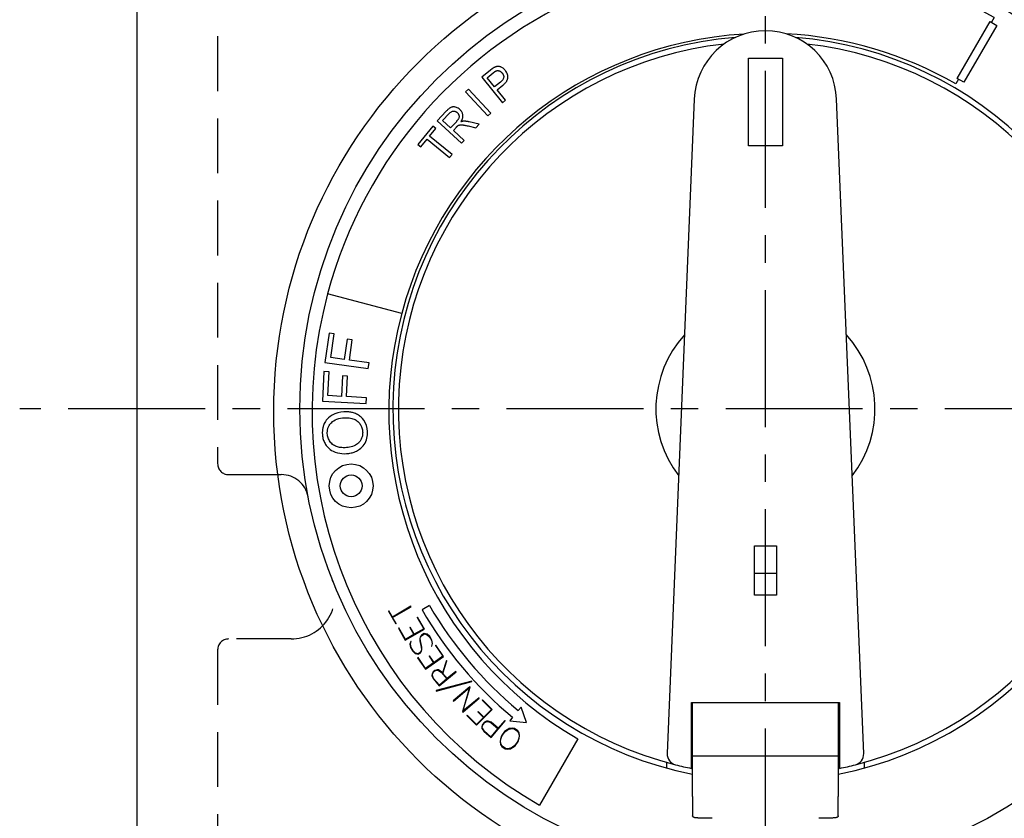
# Model space of a CAD drawing. Units: inches. Extents: x -467 to 783, y 398 to 925.
# Drawn here: x -379 to -289, y 630 to 703 of the extents above; entities that cross this region are included whole.
import ezdxf

# ---------------------------------------------------------------- set-up
doc = ezdxf.new("R2010")
doc.units = ezdxf.units.IN
doc.header["$MEASUREMENT"] = 0
doc.linetypes.add('CENTER', pattern=[20, 12.5, -2.5, 2.5, -2.5])
doc.linetypes.add('DASHED', pattern=[7.5, 5, -2.5])
doc.layers.add('DIM', color=3, linetype='Continuous')
doc.layers.add('PART3', color=2, linetype='Continuous')
doc.styles.add('DAYUMP', font='simplex.shx', dxfattribs={"bigfont": 'chineset.shx'})
doc.styles.add('ROMANS', font='romans')
doc.dimstyles.new('STANDARD$0', dxfattribs={"dimtxt": 2.5, "dimasz": 2, "dimexe": 1, "dimexo": 1, "dimgap": 1, "dimtad": 1, "dimdec": 4, "dimdsep": 46, "dimtxsty": 'ROMANS', "dimcen": -2, "dimdle": 0.1, "dimclrd": 2, "dimclre": 2, "dimclrt": 7, "dimadec": 0, "dimazin": 0, "dimtfac": 1, "dimtdec": 4, "dimtmove": 0, "dimatfit": 3, "dimfxl": 0, "dimtolj": 1, "dimarcsym": 0})

# ---------------------------------------------------------------- blocks, each defined once
blk = doc.blocks.new('*D17')
at = {"layer": 'DEFPOINTS', "color": 0}
for p in [(-311.194, 752.172), (-311.194, 746.523), (-235.194, 648.348)]:
    blk.add_point(p, dxfattribs=at)
at = {"layer": 'DIM', "color": 0, "linetype": 'ByBlock', "lineweight": -2}
for p, q in [((-311.194, 748.023), (-311.194, 753.672)), ((-235.194, 649.848), (-235.194, 753.672)), ((-240.194, 752.172), (-306.194, 752.172))]:
    blk.add_line(p, q, dxfattribs=at)
at = {"layer": 'DIM', "color": 0}
for points in [[(-306.194, 753.006), (-306.194, 751.339), (-311.194, 752.172)], [(-240.194, 753.006), (-240.194, 751.339), (-235.194, 752.172)]]:
    blk.add_solid(points, dxfattribs=at)
at = {"layer": 'DIM', "color": 0, "insert": (-273.194, 756.672), "char_height": 6, "attachment_point": 5, "style": 'DAYUMP'}
blk.add_mtext('\\A1;76', dxfattribs=at)
blk = doc.blocks.new('外飾板')
blk.add_line((-635.323, 714.046), (-635.323, 601.046))
blk.add_circle((-577.823, 657.546), 45)

msp = doc.modelspace()

# ---------------------------------------------------------------- linework, layer by layer
for p, q in [((-290.32058, 702.82834), (-290.56948, 702.39723)), ((-293.69358, 697.27273), (-290.69358, 702.46888)), ((-290.08736, 702.11888), (-293.08736, 696.92273)), ((-290.69358, 702.46888), (-290.08736, 702.11888)), ((-312.74358, 691.12273), (-312.74358, 699.12273)), ((-312.74358, 699.12273), (-309.64358, 699.12273)), ((-309.64358, 699.12273), (-309.64358, 691.12273)), ((-336.30138, 698.02908), (-337.09215, 697.38873)), ((-337.09215, 697.38873), (-335.20419, 695.05729)), ((-336.59189, 697.33777), (-336.05523, 697.77235)), ((-335.917, 696.50435), (-336.59189, 697.33777)), ((-335.37501, 696.94325), (-335.917, 696.50435)), ((-335.69396, 696.22892), (-335.15552, 696.66493)), ((-293.56948, 697.20108), (-293.82058, 696.76616)), ((-293.08736, 696.92273), (-293.69358, 697.27273)), ((-338.30942, 696.28892), (-338.5703, 696.04565)), ((-338.5703, 696.04565), (-336.5243, 693.85159)), ((-336.26342, 694.09486), (-338.30942, 696.28892)), ((-334.92697, 695.28177), (-335.69396, 696.22892)), ((-335.20419, 695.05729), (-334.92697, 695.28177)), ((-317.68802, 695.39153), (-320.1604, 635.65589)), ((-302.22676, 635.65589), (-304.69914, 695.39153)), ((-340.32649, 694.28163), (-341.14208, 693.40702)), ((-340.65633, 693.44177), (-340.07465, 694.06554)), ((-336.5243, 693.85159), (-336.26342, 694.09486)), ((-341.56624, 692.9135), (-342.91314, 691.25022)), ((-341.2908, 692.69046), (-341.56624, 692.9135)), ((-341.14208, 693.40702), (-338.94802, 691.36102)), ((-339.93055, 692.76497), (-340.65633, 693.44177)), ((-339.40657, 693.32687), (-339.93055, 692.76497)), ((-338.33322, 692.93562), (-337.63341, 692.77077)), ((-337.3262, 693.10022), (-338.24446, 693.31244)), ((-337.63341, 692.77077), (-337.3262, 693.10022)), ((-341.85345, 691.99565), (-341.2908, 692.69046)), ((-339.79745, 690.33073), (-341.85345, 691.99565)), ((-339.6797, 692.53106), (-339.39744, 692.83374)), ((-338.70475, 691.6219), (-339.6797, 692.53106)), ((-342.91314, 691.25022), (-342.6377, 691.02718)), ((-342.6377, 691.02718), (-342.07793, 691.71843)), ((-342.07793, 691.71843), (-340.02193, 690.05352)), ((-338.94802, 691.36102), (-338.70475, 691.6219)), ((-309.64358, 691.12273), (-312.74358, 691.12273)), ((-340.02193, 690.05352), (-339.79745, 690.33073)), ((-344.39502, 675.81754), (-351.1565, 677.62928)), ((-351.0255, 674.02253), (-351.40144, 671.3476)), ((-350.55754, 673.95676), (-351.0255, 674.02253)), ((-350.85965, 671.80716), (-350.55754, 673.95676)), ((-349.37252, 673.49466), (-349.63389, 671.63489)), ((-348.90455, 673.42889), (-349.37252, 673.49466)), ((-349.16593, 671.56912), (-348.90455, 673.42889)), ((-351.40144, 671.3476), (-347.44037, 670.79091)), ((-349.63389, 671.63489), (-350.85965, 671.80716)), ((-347.36654, 671.31623), (-349.16593, 671.56912)), ((-347.44037, 670.79091), (-347.36654, 671.31623)), ((-351.49016, 670.51776), (-351.63153, 667.82024)), ((-351.01825, 670.49303), (-351.49016, 670.51776)), ((-351.13186, 668.32527), (-351.01825, 670.49303)), ((-349.79746, 670.13597), (-349.89575, 668.26049)), ((-349.32554, 670.11123), (-349.79746, 670.13597)), ((-349.42383, 668.23576), (-349.32554, 670.11123)), ((-351.63153, 667.82024), (-347.63701, 667.6109)), ((-349.89575, 668.26049), (-351.13186, 668.32527)), ((-347.60925, 668.14066), (-349.42383, 668.23576)), ((-347.63701, 667.6109), (-347.60925, 668.14066)), ((-312.19358, 650.12273), (-312.19358, 654.62273)), ((-312.19358, 654.62273), (-310.19358, 654.62273)), ((-310.19358, 654.62273), (-310.19358, 650.12273)), ((-312.19358, 652.12273), (-310.19358, 652.12273)), ((-310.19358, 650.12273), (-312.19358, 650.12273)), ((-343.54814, 649.10297), (-345.24226, 648.12486)), ((-345.22036, 648.08694), (-343.52624, 649.06504)), ((-343.52624, 649.06504), (-343.54814, 649.10297)), ((-341.8493, 649.17086), (-342.52973, 648.77719)), ((-345.56161, 648.67798), (-345.59953, 648.65609)), ((-345.59953, 648.65609), (-344.93986, 647.5135)), ((-345.24226, 648.12486), (-345.56161, 648.67798)), ((-344.90193, 647.5354), (-345.22036, 648.08694)), ((-342.94839, 648.1109), (-342.98315, 648.09082)), ((-342.98315, 648.09082), (-342.38096, 647.0478)), ((-342.32521, 647.03152), (-342.94839, 648.1109)), ((-344.93986, 647.5135), (-344.90193, 647.5354)), ((-344.65831, 647.12367), (-344.69624, 647.10177)), ((-344.69624, 647.10177), (-344.07307, 646.0224)), ((-344.05612, 646.08065), (-344.65831, 647.12367)), ((-344.07307, 646.0224), (-342.32521, 647.03152)), ((-343.60746, 647.18674), (-343.64538, 647.16485)), ((-343.64538, 647.16485), (-343.2786, 646.52955)), ((-343.24067, 646.55145), (-343.60746, 647.18674)), ((-342.38096, 647.0478), (-343.24067, 646.55145)), ((-343.2786, 646.52955), (-344.05612, 646.08065)), ((-342.7068, 646.294), (-342.74287, 646.15939)), ((-342.74287, 646.15939), (-342.72833, 645.94443)), ((-342.58448, 646.4763), (-342.7068, 646.294)), ((-342.69599, 646.15485), (-342.66485, 646.27608)), ((-342.68693, 645.94937), (-342.69599, 646.15485)), ((-342.66485, 646.27608), (-342.55401, 646.44542)), ((-342.32847, 646.62411), (-342.58448, 646.4763)), ((-342.55401, 646.44542), (-342.3217, 646.57955)), ((-342.05676, 646.5513), (-342.32847, 646.62411)), ((-342.3217, 646.57955), (-342.07741, 646.51409)), ((-342.07741, 646.51409), (-341.86154, 646.32266)), ((-341.82951, 646.34748), (-342.05676, 646.5513)), ((-341.86154, 646.32266), (-341.67632, 646.00185)), ((-341.6379, 646.0156), (-341.82951, 646.34748)), ((-343.57037, 645.90288), (-343.63868, 645.63798)), ((-343.63868, 645.63798), (-343.57736, 645.33835)), ((-343.59612, 645.63727), (-343.5255, 645.89086)), ((-343.53669, 645.35551), (-343.59612, 645.63727)), ((-343.57736, 645.33835), (-343.38575, 645.00648)), ((-343.5255, 645.89086), (-343.57037, 645.90288)), ((-343.35148, 645.0347), (-343.53669, 645.35551)), ((-342.72833, 645.94443), (-342.60826, 645.36055)), ((-342.56686, 645.36548), (-342.68693, 645.94937)), ((-342.60826, 645.36055), (-342.59919, 645.15507)), ((-342.55232, 645.15052), (-342.56686, 645.36548)), ((-341.61756, 645.7176), (-341.6866, 645.46492)), ((-341.6866, 645.46492), (-341.64264, 645.45448)), ((-341.67632, 646.00185), (-341.61756, 645.7176)), ((-341.64264, 645.45448), (-341.575, 645.71689)), ((-341.575, 645.71689), (-341.6379, 646.0156)), ((-341.2845, 645.54901), (-341.31739, 645.52599)), ((-341.31739, 645.52599), (-340.62658, 644.53942)), ((-340.56962, 644.52806), (-341.2845, 645.54901)), ((-343.38575, 645.00648), (-343.15692, 644.80356)), ((-343.13627, 644.84078), (-343.35148, 645.0347)), ((-343.15692, 644.80356), (-342.88521, 644.73076)), ((-342.89198, 644.77532), (-343.13627, 644.84078)), ((-342.90188, 644.41651), (-342.93775, 644.39139)), ((-342.93775, 644.39139), (-342.22288, 643.37044)), ((-342.21107, 643.42994), (-342.90188, 644.41651)), ((-342.74026, 644.86291), (-342.89198, 644.77532)), ((-342.88521, 644.73076), (-342.7098, 644.83204)), ((-342.63034, 645.03384), (-342.74026, 644.86291)), ((-342.7098, 644.83204), (-342.58906, 645.01342)), ((-342.59919, 645.15507), (-342.63034, 645.03384)), ((-342.58906, 645.01342), (-342.55232, 645.15052)), ((-342.22288, 643.37044), (-340.56962, 644.52806)), ((-341.86052, 644.57094), (-341.89639, 644.54582)), ((-341.89639, 644.54582), (-341.47563, 643.94491)), ((-341.43976, 643.97003), (-341.86052, 644.57094)), ((-340.62658, 644.53942), (-341.43976, 643.97003)), ((-341.47563, 643.94491), (-342.21107, 643.42994)), ((-340.31179, 644.15458), (-340.66987, 643.02275)), ((-340.63703, 642.98361), (-340.27178, 644.13813)), ((-340.27178, 644.13813), (-340.31179, 644.15458)), ((-341.62353, 642.93003), (-341.63333, 642.78841)), ((-341.63333, 642.78841), (-341.52091, 642.50398)), ((-341.53472, 643.1308), (-341.62353, 642.93003)), ((-341.5913, 642.79509), (-341.5791, 642.91967)), ((-341.48385, 642.52793), (-341.5913, 642.79509)), ((-341.5791, 642.91967), (-341.49936, 643.10569)), ((-341.38096, 643.25983), (-341.53472, 643.1308)), ((-341.49936, 643.10569), (-341.36376, 643.21946)), ((-341.16921, 643.31125), (-341.38096, 643.25983)), ((-341.36376, 643.21946), (-341.16533, 643.26687)), ((-341.02664, 643.29748), (-341.16921, 643.31125)), ((-341.16533, 643.26687), (-341.04192, 643.25607)), ((-341.04192, 643.25607), (-340.79608, 643.10504)), ((-340.76605, 643.13738), (-341.02664, 643.29748)), ((-340.96023, 641.83578), (-339.42815, 643.12136)), ((-340.79608, 643.10504), (-340.2659, 642.47319)), ((-340.66987, 643.02275), (-340.76605, 643.13738)), ((-340.23235, 642.50134), (-340.63703, 642.98361)), ((-339.45512, 643.15351), (-340.23235, 642.50134)), ((-339.42815, 643.12136), (-339.45512, 643.15351)), ((-341.52091, 642.50398), (-340.96023, 641.83578)), ((-340.95366, 641.89609), (-341.48385, 642.52793)), ((-337.99982, 642.27609), (-341.2618, 641.41157)), ((-341.25406, 641.36769), (-337.99079, 642.23093)), ((-340.2659, 642.47319), (-340.95366, 641.89609)), ((-338.18416, 641.76432), (-339.70087, 640.49165)), ((-339.6739, 640.4595), (-338.2117, 641.68642)), ((-338.2117, 641.68642), (-338.85634, 639.48517)), ((-338.7983, 639.52672), (-338.15484, 641.72937)), ((-338.15484, 641.72937), (-338.18416, 641.76432)), ((-337.99079, 642.23093), (-337.99982, 642.27609)), ((-341.2618, 641.41157), (-341.25406, 641.36769)), ((-337.3361, 640.75364), (-338.7983, 639.52672)), ((-337.30913, 640.72149), (-337.3361, 640.75364)), ((-339.70087, 640.49165), (-339.6739, 640.4595)), ((-338.82584, 639.44882), (-337.30913, 640.72149)), ((-337.026, 640.56806), (-337.05439, 640.53967)), ((-337.05439, 640.53967), (-336.20276, 639.68805)), ((-336.1447, 639.68676), (-337.026, 640.56806)), ((-333.49962, 639.90757), (-333.75464, 639.59941)), ((-333.01042, 638.50881), (-333.49962, 639.90757)), ((-317.94358, 640.32273), (-304.44358, 640.32273)), ((-317.94358, 635.33142), (-317.94358, 640.32273)), ((-317.84358, 635.44048), (-317.84358, 640.32273)), ((-304.54358, 640.32273), (-304.54358, 635.44048)), ((-304.44358, 640.32273), (-304.44358, 635.33142)), ((-338.85634, 639.48517), (-338.82584, 639.44882)), ((-338.42215, 639.17191), (-338.45312, 639.14094)), ((-338.45312, 639.14094), (-337.57182, 638.25964)), ((-337.57053, 638.32029), (-338.42215, 639.17191)), ((-337.57182, 638.25964), (-336.1447, 639.68676)), ((-336.93568, 638.95514), (-337.57053, 638.32029)), ((-337.42343, 639.50482), (-337.45439, 639.47385)), ((-337.45439, 639.47385), (-336.93568, 638.95514)), ((-336.90471, 638.9861), (-337.42343, 639.50482)), ((-336.20276, 639.68805), (-336.90471, 638.9861)), ((-334.27367, 638.97222), (-334.52869, 638.66406)), ((-337.03218, 638.30989), (-337.08478, 638.09675)), ((-337.08478, 638.09675), (-337.06983, 637.95558)), ((-337.03922, 638.09426), (-336.99299, 638.2913)), ((-337.0296, 637.96946), (-337.03922, 638.09426)), ((-336.84334, 638.53495), (-337.03218, 638.30989)), ((-336.99299, 638.2913), (-336.81822, 638.49958)), ((-336.64257, 638.62375), (-336.84334, 638.53495)), ((-336.81822, 638.49958), (-336.6322, 638.57933)), ((-336.50094, 638.63355), (-336.64257, 638.62375)), ((-336.6322, 638.57933), (-336.50763, 638.59152)), ((-336.50763, 638.59152), (-336.24047, 638.48407)), ((-336.21651, 638.52114), (-336.50094, 638.63355)), ((-336.24155, 637.13431), (-334.95597, 638.6664)), ((-336.24047, 638.48407), (-335.60862, 637.95389)), ((-335.58047, 637.98744), (-336.21651, 638.52114)), ((-334.98812, 638.69337), (-335.58047, 637.98744)), ((-334.95597, 638.6664), (-334.98812, 638.69337)), ((-334.52869, 638.66406), (-333.01042, 638.50881)), ((-337.06983, 637.95558), (-336.90974, 637.69499)), ((-336.87739, 637.72502), (-337.0296, 637.96946)), ((-336.90974, 637.69499), (-336.24155, 637.13431)), ((-336.24555, 637.19483), (-336.87739, 637.72502)), ((-335.60862, 637.95389), (-336.24555, 637.19483)), ((-335.29686, 637.27419), (-335.38196, 636.98404)), ((-335.3422, 636.97401), (-335.25934, 637.2546)), ((-335.02368, 637.66434), (-335.29686, 637.27419)), ((-335.25934, 637.2546), (-334.99244, 637.63578)), ((-334.77908, 637.84504), (-335.02368, 637.66434)), ((-334.99244, 637.63578), (-334.75711, 637.80961)), ((-334.5904, 637.94906), (-334.77908, 637.84504)), ((-334.75711, 637.80961), (-334.57621, 637.90571)), ((-334.32101, 637.99657), (-334.5904, 637.94906)), ((-334.57621, 637.90571), (-334.31952, 637.95097)), ((-334.10514, 637.96126), (-334.32101, 637.99657)), ((-334.31952, 637.95097), (-334.1192, 637.92209)), ((-334.1192, 637.92209), (-333.82024, 637.71276)), ((-333.78824, 637.73936), (-334.10514, 637.96126)), ((-333.82024, 637.71276), (-333.72459, 637.53439)), ((-333.68123, 637.54859), (-333.78824, 637.73936)), ((-333.72459, 637.53439), (-333.68082, 637.27875)), ((-333.68082, 637.27875), (-333.70776, 637.07484)), ((-333.63373, 637.27919), (-333.68123, 637.54859)), ((-333.66844, 637.06736), (-333.63373, 637.27919)), ((-335.38196, 636.98404), (-335.41623, 636.76966)), ((-335.41623, 636.76966), (-335.36873, 636.50027)), ((-335.37063, 636.77115), (-335.3422, 636.97401)), ((-335.32537, 636.51446), (-335.37063, 636.77115)), ((-335.36873, 636.50027), (-335.26276, 636.308)), ((-335.22867, 636.3376), (-335.32537, 636.51446)), ((-335.26276, 636.308), (-334.94586, 636.08611)), ((-334.92971, 636.12826), (-335.22867, 636.3376)), ((-334.05901, 636.41413), (-334.29285, 636.23925)), ((-334.27132, 636.20636), (-334.02628, 636.38452)), ((-333.79211, 636.7953), (-334.05901, 636.41413)), ((-334.02628, 636.38452), (-333.7531, 636.77467)), ((-333.70776, 637.07484), (-333.79211, 636.7953)), ((-333.7531, 636.77467), (-333.66844, 637.06736)), ((-328.32058, 637.01041), (-331.82058, 630.94823)), ((-334.94586, 636.08611), (-334.72895, 636.05229)), ((-334.73044, 636.09789), (-334.92971, 636.12826)), ((-334.47524, 636.1442), (-334.73044, 636.09789)), ((-334.72895, 636.05229), (-334.45955, 636.09979)), ((-334.29285, 636.23925), (-334.47524, 636.1442)), ((-334.45955, 636.09979), (-334.27132, 636.20636)), ((-317.84358, 631.7573), (-317.84358, 635.44048)), ((-304.54358, 635.44048), (-317.84358, 635.44048)), ((-304.54358, 635.44048), (-304.54358, 631.7573)), ((-320.19358, 634.33554), (-320.19358, 634.85433)), ((-317.94358, 634.30981), (-317.94358, 635.33142)), ((-304.44358, 635.33142), (-304.44358, 634.30981)), ((-302.19358, 634.85433), (-302.19358, 634.33554)), ((-317.84358, 631.7573), (-317.84358, 629.98888)), ((-304.54358, 629.98888), (-304.54358, 631.7573))]:
    msp.add_line(p, q)
at = {"flags": 128}
for points in [[(-335.96281, 698.265), (-335.97782, 698.25709), (-335.99293, 698.24875), (-336.0081, 698.24003), (-336.02326, 698.23099), (-336.03835, 698.2217), (-336.05333, 698.21221), (-336.06814, 698.2026), (-336.08271, 698.19293), (-336.09699, 698.18325), (-336.11092, 698.17363), (-336.12467, 698.16399), (-336.13845, 698.15417), (-336.15226, 698.14419), (-336.16608, 698.13407), (-336.1799, 698.12382), (-336.19369, 698.11347), (-336.20745, 698.10303), (-336.22116, 698.09253), (-336.23479, 698.08197), (-336.24834, 698.07138), (-336.26179, 698.06078), (-336.27513, 698.05018), (-336.28833, 698.03961), (-336.30138, 698.02908)], [(-334.94424, 698.01), (-334.98815, 698.06118), (-335.03486, 698.10951), (-335.08446, 698.15473), (-335.13706, 698.1966), (-335.19247, 698.23472), (-335.24846, 698.26771), (-335.30385, 698.29549), (-335.35784, 698.31821), (-335.40962, 698.33606), (-335.45862, 698.34928), (-335.505, 698.35835), (-335.54884, 698.36377), (-335.59019, 698.36599), (-335.62912, 698.36551), (-335.66567, 698.36279), (-335.70048, 698.35822), (-335.73485, 698.35186), (-335.76881, 698.34378), (-335.80233, 698.3341), (-335.8354, 698.32291), (-335.868, 698.31031), (-335.90012, 698.29639), (-335.93172, 698.28126), (-335.96281, 698.265)], [(-336.05523, 697.77235), (-336.04444, 697.78106), (-336.03345, 697.78987), (-336.02227, 697.79876), (-336.01094, 697.8077), (-335.99948, 697.81666), (-335.98791, 697.82561), (-335.97627, 697.83454), (-335.96457, 697.84341), (-335.95284, 697.85219), (-335.94111, 697.86087), (-335.9294, 697.8694), (-335.91774, 697.87777), (-335.90615, 697.88595), (-335.89466, 697.89391), (-335.88318, 697.90169), (-335.87149, 697.90944), (-335.85964, 697.91709), (-335.84772, 697.92455), (-335.83579, 697.93174), (-335.82393, 697.9386), (-335.8122, 697.94504), (-335.80067, 697.951), (-335.78942, 697.95638), (-335.77852, 697.96112)], [(-335.77852, 697.96112), (-335.75672, 697.96944), (-335.73454, 697.9764), (-335.71198, 697.98199), (-335.68904, 697.98617), (-335.66585, 697.98891), (-335.64262, 697.99018), (-335.61937, 697.99005), (-335.59611, 697.98853), (-335.57262, 697.98564), (-335.54847, 697.98129), (-335.52375, 697.97545), (-335.4986, 697.96805), (-335.47315, 697.95907), (-335.44753, 697.94844), (-335.42186, 697.93614), (-335.39636, 697.92214), (-335.37168, 697.9068), (-335.3479, 697.89025), (-335.32501, 697.87255), (-335.30299, 697.85377), (-335.28181, 697.834), (-335.26145, 697.8133), (-335.24191, 697.79176), (-335.22315, 697.76943)], [(-335.22315, 697.76943), (-335.20368, 697.74452), (-335.18511, 697.71887), (-335.16757, 697.69247), (-335.1512, 697.66537), (-335.13615, 697.63755), (-335.12256, 697.60906), (-335.1106, 697.57998), (-335.10039, 697.55035), (-335.09205, 697.52016), (-335.08568, 697.48944), (-335.08137, 697.4577), (-335.07916, 697.42045), (-335.08056, 697.37789), (-335.08731, 697.33164), (-335.10029, 697.28499), (-335.11863, 697.24014), (-335.14141, 697.19725), (-335.16774, 697.15643), (-335.1973, 697.11711), (-335.22963, 697.07916), (-335.26416, 697.04269), (-335.30029, 697.00781), (-335.33744, 696.97463), (-335.37501, 696.94325)], [(-335.15552, 696.66493), (-335.11636, 696.69734), (-335.07767, 696.73085), (-335.03969, 696.76543), (-335.00265, 696.80104), (-334.96678, 696.83766), (-334.9323, 696.87523), (-334.89937, 696.91383), (-334.86788, 696.95388), (-334.83816, 696.99539), (-334.81055, 697.03831), (-334.78544, 697.08259), (-334.7632, 697.12816), (-334.74422, 697.17489), (-334.72885, 697.22268), (-334.71741, 697.27151), (-334.71021, 697.32133), (-334.70732, 697.3779), (-334.70996, 697.45167), (-334.72116, 697.53949), (-334.74399, 697.63777), (-334.77944, 697.73829), (-334.82532, 697.83376), (-334.8806, 697.92429), (-334.94424, 698.01)], [(-339.07284, 694.42571), (-339.14847, 694.48986), (-339.22988, 694.54599), (-339.31631, 694.59295), (-339.39763, 694.62682), (-339.46894, 694.64908), (-339.52779, 694.66256), (-339.58219, 694.67098), (-339.63684, 694.67517), (-339.69159, 694.67478), (-339.74632, 694.66944), (-339.79933, 694.65918), (-339.84857, 694.64476), (-339.89449, 694.6268), (-339.93754, 694.60593), (-339.9782, 694.58276), (-340.01784, 694.55722), (-340.05751, 694.52904), (-340.09709, 694.4985), (-340.13647, 694.46588), (-340.17553, 694.43147), (-340.21418, 694.39555), (-340.25229, 694.35841), (-340.28977, 694.32035), (-340.32649, 694.28163)], [(-340.07465, 694.06554), (-340.02477, 694.11607), (-339.97257, 694.16249), (-339.91819, 694.20367), (-339.86175, 694.23849), (-339.80405, 694.26558), (-339.75241, 694.28235), (-339.70953, 694.29078), (-339.67631, 694.2938), (-339.65126, 694.29426), (-339.62699, 694.29347), (-339.60293, 694.29143), (-339.57908, 694.28814), (-339.55545, 694.28356), (-339.53204, 694.2777), (-339.50885, 694.27052), (-339.48592, 694.26203), (-339.46355, 694.25235), (-339.44181, 694.24156), (-339.42068, 694.22971), (-339.40015, 694.21686), (-339.38023, 694.20305), (-339.36088, 694.18835), (-339.34211, 694.17281), (-339.32391, 694.15647)], [(-339.32391, 694.15647), (-339.30227, 694.13519), (-339.2819, 694.11283), (-339.26284, 694.08939), (-339.24512, 694.06484), (-339.22879, 694.03921), (-339.21405, 694.01276), (-339.20089, 693.98557), (-339.18928, 693.95765), (-339.17919, 693.92902), (-339.16952, 693.89484), (-339.16127, 693.85048), (-339.15788, 693.79702), (-339.16241, 693.73764), (-339.17413, 693.68352), (-339.19012, 693.63668), (-339.20743, 693.59785), (-339.22567, 693.56333), (-339.24637, 693.52877), (-339.26925, 693.49428), (-339.29403, 693.45997), (-339.32043, 693.42596), (-339.34817, 693.39236), (-339.37698, 693.35929), (-339.40657, 693.32687)], [(-338.99357, 693.31379), (-338.9691, 693.35082), (-338.94564, 693.3887), (-338.92336, 693.42739), (-338.90243, 693.46684), (-338.88301, 693.507), (-338.86526, 693.54785), (-338.84936, 693.58931), (-338.83548, 693.63135), (-338.82379, 693.67385), (-338.81444, 693.71677), (-338.80758, 693.76006), (-338.80335, 693.80372), (-338.8019, 693.8477), (-338.8034, 693.89246), (-338.80837, 693.94113), (-338.81751, 693.99365), (-338.83153, 694.04925), (-338.85112, 694.10721), (-338.8769, 694.16664), (-338.90794, 694.22422), (-338.94341, 694.27882), (-338.98297, 694.33055), (-339.02623, 694.37948), (-339.07284, 694.42571)], [(-339.39744, 692.83374), (-339.39199, 692.83957), (-339.38646, 692.84545), (-339.38086, 692.85136), (-339.37519, 692.8573), (-339.36946, 692.86326), (-339.36369, 692.86922), (-339.35788, 692.87517), (-339.35204, 692.8811), (-339.34617, 692.88699), (-339.3403, 692.89284), (-339.33442, 692.89862), (-339.32855, 692.90433), (-339.32269, 692.90996), (-339.31686, 692.91549), (-339.311, 692.92095), (-339.30491, 692.92654), (-339.29859, 692.93224), (-339.29209, 692.93797), (-339.28545, 692.94369), (-339.27872, 692.94933), (-339.27194, 692.95482), (-339.26515, 692.96012), (-339.2584, 692.96516), (-339.25173, 692.96988)], [(-339.25173, 692.96988), (-339.22901, 692.98285), (-339.20562, 692.99441), (-339.18162, 693.00464), (-339.15708, 693.01359), (-339.13207, 693.02132), (-339.10712, 693.02777), (-339.08284, 693.03284), (-339.05901, 693.03664), (-339.03542, 693.03928), (-339.01183, 693.0409), (-338.98802, 693.04161), (-338.96375, 693.04154), (-338.93763, 693.04072), (-338.90831, 693.03902), (-338.87531, 693.03625), (-338.83815, 693.03226), (-338.79636, 693.02687), (-338.74943, 693.01991), (-338.6969, 693.01121), (-338.63828, 693.00059), (-338.57308, 692.9879), (-338.50083, 692.97295), (-338.42104, 692.95558), (-338.33322, 692.93562)], [(-338.73828, 693.36962), (-338.7491, 693.36912), (-338.75997, 693.36837), (-338.77088, 693.36739), (-338.78181, 693.3662), (-338.79274, 693.36481), (-338.80365, 693.36324), (-338.81452, 693.36149), (-338.82534, 693.35959), (-338.83609, 693.35754), (-338.84675, 693.35537), (-338.85731, 693.35308), (-338.86786, 693.35067), (-338.87844, 693.34813), (-338.88902, 693.34547), (-338.8996, 693.34269), (-338.91018, 693.33981), (-338.92074, 693.33684), (-338.93128, 693.33376), (-338.94179, 693.33061), (-338.95225, 693.32737), (-338.96268, 693.32407), (-338.97304, 693.32069), (-338.98334, 693.31727), (-338.99357, 693.31379)], [(-338.24446, 693.31244), (-338.26468, 693.31698), (-338.28496, 693.32136), (-338.30529, 693.3256), (-338.32567, 693.32968), (-338.34609, 693.3336), (-338.36655, 693.33735), (-338.38704, 693.34092), (-338.40756, 693.34432), (-338.4281, 693.34753), (-338.44865, 693.35055), (-338.46922, 693.35337), (-338.48979, 693.356), (-338.51037, 693.35841), (-338.53099, 693.36062), (-338.55164, 693.36261), (-338.57233, 693.36438), (-338.59305, 693.36592), (-338.61379, 693.36722), (-338.63454, 693.36827), (-338.6553, 693.36907), (-338.67606, 693.36962), (-338.69681, 693.3699), (-338.71756, 693.3699), (-338.73828, 693.36962)], [(-349.66192, 666.85553), (-349.94164, 666.82743), (-350.21681, 666.77022), (-350.48246, 666.68128), (-350.73154, 666.56074), (-350.93195, 666.42952), (-351.083, 666.3017), (-351.1928, 666.18702), (-351.28063, 666.07768), (-351.35401, 665.97015), (-351.41424, 665.86697), (-351.4626, 665.77068), (-351.50038, 665.68381), (-351.52886, 665.6089), (-351.55163, 665.54082), (-351.57163, 665.47227), (-351.5889, 665.40328), (-351.60349, 665.33387), (-351.61547, 665.26405), (-351.62487, 665.19385), (-351.63177, 665.1233), (-351.6362, 665.0524), (-351.63822, 664.98119), (-351.63789, 664.90968), (-351.63525, 664.83791)], [(-347.50373, 665.05443), (-347.53701, 665.33294), (-347.60872, 665.60432), (-347.71816, 665.86236), (-347.84944, 666.08272), (-347.97658, 666.24486), (-348.08411, 666.35475), (-348.17067, 666.4294), (-348.25851, 666.49533), (-348.34769, 666.55382), (-348.43739, 666.60537), (-348.52679, 666.65044), (-348.61509, 666.68954), (-348.70146, 666.72315), (-348.78616, 666.75203), (-348.87143, 666.77723), (-348.95736, 666.79886), (-349.04388, 666.81704), (-349.13095, 666.83185), (-349.21852, 666.84339), (-349.30652, 666.85177), (-349.39492, 666.85707), (-349.48365, 666.85941), (-349.57267, 666.85886), (-349.66192, 666.85553)], [(-351.18177, 664.86473), (-351.18378, 664.9275), (-351.18318, 664.99018), (-351.17986, 665.05274), (-351.17373, 665.11514), (-351.16469, 665.17731), (-351.15273, 665.23882), (-351.13784, 665.29955), (-351.12, 665.35949), (-351.09919, 665.41862), (-351.07462, 665.47875), (-351.04441, 665.54293), (-351.0079, 665.61018), (-350.96449, 665.67943), (-350.91356, 665.74958), (-350.85448, 665.81956), (-350.78388, 665.89096), (-350.69509, 665.96626), (-350.58537, 666.04239), (-350.45208, 666.11619), (-350.29819, 666.18226), (-350.13817, 666.23361), (-349.97415, 666.27118), (-349.80746, 666.29628), (-349.63945, 666.31023)], [(-349.63945, 666.31023), (-349.52576, 666.31403), (-349.41142, 666.3132), (-349.29702, 666.30717), (-349.18314, 666.29539), (-349.07036, 666.27729), (-348.95925, 666.25232), (-348.85038, 666.2199), (-348.74592, 666.18016), (-348.65016, 666.13494), (-348.56266, 666.08489), (-348.48266, 666.03055), (-348.40943, 665.97248), (-348.34215, 665.91116), (-348.27989, 665.8463), (-348.22263, 665.77773), (-348.1705, 665.70537), (-348.12365, 665.62915), (-348.08222, 665.54899), (-348.0468, 665.46597), (-348.01759, 665.38115), (-347.99431, 665.29471), (-347.97668, 665.20685), (-347.96441, 665.11776), (-347.95721, 665.02761)], [(-347.95721, 665.02761), (-347.95501, 664.95191), (-347.95648, 664.87628), (-347.96183, 664.80082), (-347.97127, 664.72568), (-347.98492, 664.65137), (-348.00289, 664.57812), (-348.02528, 664.50599), (-348.05208, 664.43532), (-348.08293, 664.36699), (-348.11772, 664.301), (-348.15631, 664.23732), (-348.19861, 664.17591), (-348.24449, 664.11671), (-348.29384, 664.05969), (-348.35061, 664.00096), (-348.42158, 663.93668), (-348.50825, 663.86983), (-348.61207, 663.80341), (-348.73452, 663.74047), (-348.86907, 663.68675), (-349.00788, 663.64513), (-349.14981, 663.61455), (-349.29372, 663.59395), (-349.43848, 663.58225)], [(-349.41601, 663.03695), (-349.31395, 663.04448), (-349.21257, 663.05637), (-349.11189, 663.07272), (-349.01193, 663.09361), (-348.91276, 663.11909), (-348.81504, 663.14905), (-348.719, 663.18337), (-348.62463, 663.22201), (-348.5319, 663.26494), (-348.43907, 663.31309), (-348.34, 663.37119), (-348.23612, 663.44125), (-348.1297, 663.5249), (-348.023, 663.62376), (-347.91876, 663.73888), (-347.82369, 663.86486), (-347.73985, 663.99898), (-347.66791, 664.13988), (-347.60856, 664.28621), (-347.56251, 664.43601), (-347.52964, 664.58803), (-347.50932, 664.74196), (-347.50089, 664.89752), (-347.50373, 665.05443)], [(-351.63525, 664.83791), (-351.62774, 664.73528), (-351.61579, 664.63314), (-351.59915, 664.53169), (-351.57756, 664.43112), (-351.55083, 664.33189), (-351.51886, 664.23451), (-351.48148, 664.13908), (-351.43852, 664.04575), (-351.39031, 663.95551), (-351.33722, 663.86896), (-351.27933, 663.78606), (-351.21674, 663.70676), (-351.14953, 663.631), (-351.07779, 663.55874), (-351.00119, 663.48955), (-350.9067, 663.4141), (-350.78684, 663.33259), (-350.63978, 663.25081), (-350.4637, 663.17454), (-350.2623, 663.11099), (-350.05412, 663.06717), (-349.84245, 663.0416), (-349.62913, 663.0322), (-349.41601, 663.03695)], [(-349.43848, 663.58225), (-349.54105, 663.57824), (-349.64438, 663.57712), (-349.74793, 663.57929), (-349.85116, 663.5851), (-349.95352, 663.59493), (-350.05496, 663.60923), (-350.15594, 663.62866), (-350.25571, 663.65381), (-350.35345, 663.68524), (-350.44827, 663.72352), (-350.53908, 663.76904), (-350.62512, 663.82226), (-350.70572, 663.88369), (-350.78053, 663.95334), (-350.85048, 664.02877), (-350.91511, 664.10915), (-350.97369, 664.19395), (-351.02554, 664.28267), (-351.06994, 664.3747), (-351.10665, 664.46902), (-351.13591, 664.56532), (-351.15801, 664.66347), (-351.1732, 664.76332), (-351.18177, 664.86473)], [(-317.43676, 629.78963), (-317.46752, 629.79139), (-317.49764, 629.79368), (-317.52691, 629.79652), (-317.55515, 629.79992), (-317.58222, 629.80389), (-317.60802, 629.8084), (-317.63244, 629.81342), (-317.65535, 629.81893), (-317.67666, 629.82489), (-317.69647, 629.83133), (-317.71536, 629.83845), (-317.73326, 629.84626), (-317.7501, 629.85474), (-317.76578, 629.86391), (-317.78021, 629.87375), (-317.79331, 629.88427), (-317.80497, 629.89547), (-317.81512, 629.90734), (-317.82376, 629.9198), (-317.83086, 629.93281), (-317.8364, 629.94628), (-317.84038, 629.96016), (-317.84278, 629.97438), (-317.84358, 629.98888)], [(-304.54358, 629.98888), (-304.54438, 629.97438), (-304.54678, 629.96016), (-304.55076, 629.94628), (-304.5563, 629.93281), (-304.5634, 629.9198), (-304.57203, 629.90734), (-304.58219, 629.89547), (-304.59385, 629.88427), (-304.60695, 629.87375), (-304.62138, 629.86391), (-304.63706, 629.85474), (-304.6539, 629.84626), (-304.6718, 629.83845), (-304.69069, 629.83133), (-304.7105, 629.82489), (-304.7318, 629.81893), (-304.75472, 629.81342), (-304.77913, 629.8084), (-304.80494, 629.80389), (-304.83201, 629.79992), (-304.86025, 629.79652), (-304.88952, 629.79368), (-304.91964, 629.79139), (-304.9504, 629.78963)], [(-316.06155, 629.75734), (-316.1189, 629.75736), (-316.17626, 629.7575), (-316.23361, 629.75775), (-316.29097, 629.75811), (-316.34833, 629.75859), (-316.40568, 629.75918), (-316.46304, 629.75988), (-316.52039, 629.76069), (-316.57774, 629.76162), (-316.63508, 629.76267), (-316.69241, 629.76383), (-316.74974, 629.76511), (-316.80706, 629.76651), (-316.86437, 629.76802), (-316.92167, 629.76965), (-316.97896, 629.7714), (-317.03623, 629.77327), (-317.0935, 629.77526), (-317.15075, 629.77736), (-317.20798, 629.77957), (-317.2652, 629.78191), (-317.32241, 629.78437), (-317.37959, 629.78694), (-317.43676, 629.78963)], [(-304.9504, 629.78963), (-305.00757, 629.78694), (-305.06475, 629.78437), (-305.12196, 629.78191), (-305.17918, 629.77957), (-305.23641, 629.77736), (-305.29366, 629.77526), (-305.35093, 629.77327), (-305.4082, 629.7714), (-305.46549, 629.76965), (-305.52279, 629.76802), (-305.5801, 629.76651), (-305.63742, 629.76511), (-305.69475, 629.76383), (-305.75208, 629.76267), (-305.80942, 629.76162), (-305.86677, 629.76069), (-305.92412, 629.75988), (-305.98147, 629.75918), (-306.03883, 629.75859), (-306.09619, 629.75811), (-306.15355, 629.75775), (-306.2109, 629.7575), (-306.26826, 629.75736), (-306.32561, 629.75734)]]:
    msp.add_lwpolyline(points, dxfattribs=at)
for centre, radius in [((-311.19358, 667.12273), 42.5), ((-349.00673, 660.09561), 2), ((-349.00673, 660.09561), 1)]:
    msp.add_circle(centre, radius)
for centre, radius, start, end in [((-311.07058, 666.88829), 41.5, 60, 165), ((-311.19358, 667.12273), 34, 94.6436881, 258.7209113), ((-311.07058, 666.88829), 34.5, 93.4276579, 165), ((-311.19358, 695.12273), 6.5, 2.370049, 177.629951), ((-311.07058, 666.88829), 34.5, 60, 87.0715533), ((-311.19358, 667.12273), 34, 281.2790887, 85.3563119), ((-311.19358, 667.12273), 33.5, 96.484009, 255.8087479), ((-311.19358, 667.12273), 33.5, 284.1912521, 83.515991), ((-311.07058, 666.88829), 41.5, 165, 240), ((-311.07058, 666.88829), 34.5, 165, 240), ((-311.19358, 667.12273), 10, 137.6072242, 217.6526778), ((-311.19358, 667.12273), 10, 322.3473222, 42.3927758), ((-311.12162, 666.94892), 35.5, 210.0523147, 230.390623), ((-311.07058, 666.88829), 36.3, 209.9291251, 230.2675374), ((-319.16126, 635.61454), 1, 177.629951, 255.8087479), ((-303.2259, 635.61454), 1, 284.1912521, 2.370049), ((-311.19358, 667.12273), 33.5, 255.8087479, 258.3757479), ((-311.19358, 667.12273), 33.5, 281.6242521, 284.1912521)]:
    msp.add_arc(centre, radius, start, end)
at = {"layer": 'DIM', "color": 2, "linetype": 'DASHED', "lineweight": -2}
for p, q in [((-361.19358, 716.12273), (-361.19358, 662.12273)), ((-360.19358, 661.12273), (-355.38351, 661.12273)), ((-354.47464, 646.12273), (-360.19358, 646.12273)), ((-361.19358, 645.12273), (-361.19358, 618.12273))]:
    msp.add_line(p, q, dxfattribs=at)
for centre, radius, start, end in [((-360.19358, 662.12273), 1, 180, 270), ((-355.38351, 658.62273), 2.5, 10.8879481, 90), ((-354.47464, 650.12273), 4, 270, 21.4439829), ((-360.19358, 645.12273), 1, 90, 180)]:
    msp.add_arc(centre, radius, start, end, dxfattribs=at)
at = {"layer": 'PART3', "color": 1, "linetype": 'CENTER'}
for p, q in [((-311.19358, 585.45899), (-311.19358, 755.10702)), ((-242.32142, 667.12273), (-379.25831, 667.12273))]:
    msp.add_line(p, q, dxfattribs=at)

# ---------------------------------------------------------------- block references
at = {"color": 0}
msp.add_blockref('外飾板', (266.75241, 9.34196), dxfattribs=at)

# ---------------------------------------------------------------- dimensions: what is measured, and where the dimension line sits
at = {"layer": 'DIM'}
dim = msp.add_linear_dim(base=(-311.19358, 752.17233), p1=(-235.19358, 648.34801), p2=(-311.19358, 746.52273), dimstyle='STANDARD$0', override={"dimtxt": 6, "dimasz": 5, "dimexe": 1.5, "dimexo": 1.5, "dimgap": 1.5, "dimtoh": 1, "dimdec": 1, "dimtxsty": 'DAYUMP', "dimcen": 0, "dimdle": 0, "dimclrd": 0, "dimclre": 0, "dimclrt": 0, "dimazin": 2, "dimtofl": 0, "dimtmove": 1, "dimtzin": 0, "dimarcsym": 1}, dxfattribs=at)
dim.commit()
dim.dimension.update_dxf_attribs({"geometry": '*D17', "text_midpoint": (-273.19358, 756.67233)})

doc.saveas('drawing.dxf')
